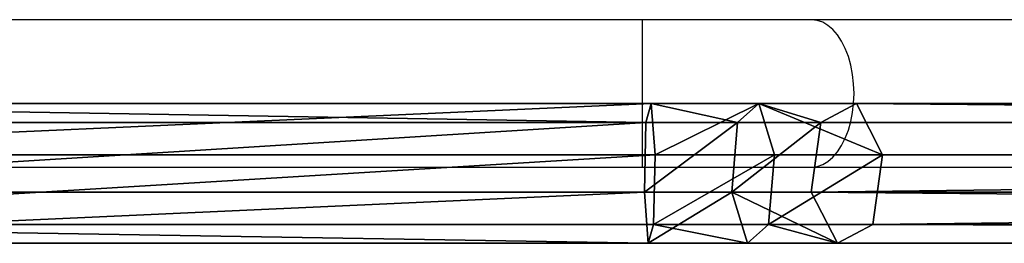
# Model space of a CAD drawing. Units: centimetres. Extents: x -434 to 484, y -386 to 329.
# Drawn here: x 59 to 87, y 69 to 76 of the extents above; entities that cross this region are included whole.
import ezdxf

# ---------------------------------------------------------------- set-up
doc = ezdxf.new("R2010")
doc.units = ezdxf.units.CM
doc.header["$LTSCALE"] = 2.54
doc.layers.get('0').update_dxf_attribs({"true_color": 0xff5454})
doc.layers.add('VP-EQ', color=7, linetype='Continuous', true_color=0x8a3492, plot=False)

# ---------------------------------------------------------------- blocks, each defined once
blk = doc.blocks.new('R__nica')
at = {"color": 0}
for p, q in [((124.198, 126.785, 159.353), (147.452, 150.039, 159.353)), ((124.198, 126.785, 159.353), (147.452, 150.039, 159.353)), ((124.472, 126.291, 161.382), (148.025, 149.844, 161.382)), ((124.472, 126.291, 161.382), (148.025, 149.844, 161.382)), ((125.328, 125.815, 157.868), (148.364, 148.851, 157.868)), ((125.328, 125.815, 157.868), (148.364, 148.851, 157.868)), ((149.51, 148.46, 161.925), (125.877, 124.827, 161.925)), ((149.51, 148.46, 161.925), (125.877, 124.827, 161.925)), ((126.733, 124.352, 158.412), (149.849, 147.467, 158.412)), ((126.733, 124.352, 158.412), (149.849, 147.467, 158.412)), ((127.008, 123.857, 160.44), (150.422, 147.272, 160.44)), ((127.008, 123.857, 160.44), (150.422, 147.272, 160.44)), ((122.159, 124.746, 158.909), (124.198, 126.785, 159.353)), ((122.159, 124.746, 158.909), (124.198, 126.785, 159.353)), ((125.328, 125.815, 157.868), (124.198, 126.785, 159.353)), ((124.198, 126.785, 159.353), (124.472, 126.291, 161.382)), ((125.328, 125.815, 157.868), (124.198, 126.785, 159.353)), ((124.198, 126.785, 159.353), (124.472, 126.291, 161.382)), ((122.107, 123.926, 160.867), (124.472, 126.291, 161.382)), ((122.107, 123.926, 160.867), (124.472, 126.291, 161.382)), ((124.472, 126.291, 161.382), (125.877, 124.827, 161.925)), ((124.472, 126.291, 161.382), (125.877, 124.827, 161.925)), ((123.529, 124.016, 157.477), (125.328, 125.815, 157.868)), ((123.529, 124.016, 157.477), (125.328, 125.815, 157.868)), ((126.733, 124.352, 158.412), (125.328, 125.815, 157.868)), ((126.733, 124.352, 158.412), (125.328, 125.815, 157.868)), ((120.309, 122.896, 157.619), (122.159, 124.746, 158.909)), ((120.309, 122.896, 157.619), (122.159, 124.746, 158.909)), ((122.159, 124.746, 158.909), (122.107, 123.926, 160.867)), ((122.159, 124.746, 158.909), (122.107, 123.926, 160.867)), ((123.529, 124.016, 157.477), (122.159, 124.746, 158.909)), ((123.529, 124.016, 157.477), (122.159, 124.746, 158.909)), ((125.877, 124.827, 161.925), (123.424, 122.374, 161.391)), ((125.877, 124.827, 161.925), (123.424, 122.374, 161.391)), ((125.877, 124.827, 161.925), (127.008, 123.857, 160.44)), ((125.877, 124.827, 161.925), (127.008, 123.857, 160.44)), ((124.846, 122.465, 158.001), (126.733, 124.352, 158.412)), ((124.846, 122.465, 158.001), (126.733, 124.352, 158.412)), ((127.008, 123.857, 160.44), (126.733, 124.352, 158.412)), ((127.008, 123.857, 160.44), (126.733, 124.352, 158.412)), ((121.896, 122.383, 156.338), (123.529, 124.016, 157.477)), ((121.896, 122.383, 156.338), (123.529, 124.016, 157.477)), ((124.846, 122.465, 158.001), (123.529, 124.016, 157.477)), ((124.846, 122.465, 158.001), (123.529, 124.016, 157.477)), ((119.961, 121.779, 159.37), (122.107, 123.926, 160.867)), ((119.961, 121.779, 159.37), (122.107, 123.926, 160.867)), ((122.107, 123.926, 160.867), (123.424, 122.374, 161.391)), ((122.107, 123.926, 160.867), (123.424, 122.374, 161.391)), ((124.794, 121.644, 159.958), (127.008, 123.857, 160.44)), ((124.794, 121.644, 159.958), (127.008, 123.857, 160.44)), ((3.939, 6.526, 42.385), (120.309, 122.896, 157.619)), ((3.939, 6.526, 42.385), (120.309, 122.896, 157.619)), ((120.309, 122.896, 157.619), (119.961, 121.779, 159.37)), ((120.309, 122.896, 157.619), (119.961, 121.779, 159.37)), ((121.896, 122.383, 156.338), (120.309, 122.896, 157.619)), ((121.896, 122.383, 156.338), (120.309, 122.896, 157.619)), ((5.695, 6.182, 41.271), (121.896, 122.383, 156.338)), ((5.695, 6.182, 41.271), (121.896, 122.383, 156.338)), ((123.424, 122.374, 161.391), (121.199, 120.149, 159.839)), ((123.424, 122.374, 161.391), (121.199, 120.149, 159.839)), ((123.134, 120.752, 156.807), (121.896, 122.383, 156.338)), ((123.134, 120.752, 156.807), (121.896, 122.383, 156.338)), ((123.134, 120.752, 156.807), (124.846, 122.465, 158.001)), ((123.134, 120.752, 156.807), (124.846, 122.465, 158.001)), ((123.424, 122.374, 161.391), (124.794, 121.644, 159.958)), ((123.424, 122.374, 161.391), (124.794, 121.644, 159.958)), ((124.794, 121.644, 159.958), (124.846, 122.465, 158.001)), ((124.794, 121.644, 159.958), (124.846, 122.465, 158.001)), ((3.359, 5.178, 43.906), (119.961, 121.779, 159.37)), ((3.359, 5.178, 43.906), (119.961, 121.779, 159.37)), ((119.961, 121.779, 159.37), (121.199, 120.149, 159.839)), ((119.961, 121.779, 159.37), (121.199, 120.149, 159.839)), ((122.785, 119.635, 158.558), (124.794, 121.644, 159.958)), ((122.785, 119.635, 158.558), (124.794, 121.644, 159.958)), ((6.871, 4.49, 41.679), (123.134, 120.752, 156.807)), ((6.871, 4.49, 41.679), (123.134, 120.752, 156.807)), ((122.785, 119.635, 158.558), (123.134, 120.752, 156.807)), ((122.785, 119.635, 158.558), (123.134, 120.752, 156.807)), ((121.199, 120.149, 159.839), (4.535, 3.485, 44.314)), ((121.199, 120.149, 159.839), (4.535, 3.485, 44.314)), ((121.199, 120.149, 159.839), (122.785, 119.635, 158.558)), ((121.199, 120.149, 159.839), (122.785, 119.635, 158.558)), ((6.291, 3.141, 43.2), (122.785, 119.635, 158.558)), ((6.291, 3.141, 43.2), (122.785, 119.635, 158.558))]:
    blk.add_line(p, q, dxfattribs=at)
mesh = blk.add_polyface(dxfattribs=at)
corners = [(147.452, 150.039, 159.353), (125.328, 125.815, 157.868), (124.198, 126.785, 159.353), (148.364, 148.851, 157.868)]
mesh.append_faces([[corners[k] for k in face] for face in [(0, 1, 2), (1, 0, 3)]], dxfattribs={"vtx0": -1, "color": 0})
mesh = blk.add_polyface(dxfattribs=at)
corners = [(124.198, 126.785, 159.353), (148.025, 149.844, 161.382), (147.452, 150.039, 159.353), (124.472, 126.291, 161.382)]
mesh.append_faces([[corners[k] for k in face] for face in [(0, 1, 2), (1, 0, 3)]], dxfattribs={"vtx0": -1, "color": 0})
mesh = blk.add_polyface(dxfattribs=at)
corners = [(125.877, 124.827, 161.925), (148.025, 149.844, 161.382), (124.472, 126.291, 161.382), (149.51, 148.46, 161.925)]
mesh.append_faces([[corners[k] for k in face] for face in [(0, 1, 2), (1, 0, 3)]], dxfattribs={"vtx0": -1, "color": 0})
mesh = blk.add_polyface(dxfattribs=at)
corners = [(148.364, 148.851, 157.868), (126.733, 124.352, 158.412), (125.328, 125.815, 157.868), (149.849, 147.467, 158.412)]
mesh.append_faces([[corners[k] for k in face] for face in [(0, 1, 2), (1, 0, 3)]], dxfattribs={"vtx0": -1, "color": 0})
mesh = blk.add_polyface(dxfattribs=at)
corners = [(127.008, 123.857, 160.44), (149.51, 148.46, 161.925), (125.877, 124.827, 161.925), (150.422, 147.272, 160.44)]
mesh.append_faces([[corners[k] for k in face] for face in [(0, 1, 2), (1, 0, 3)]], dxfattribs={"vtx0": -1, "color": 0})
mesh = blk.add_polyface(dxfattribs=at)
corners = [(150.422, 147.272, 160.44), (126.733, 124.352, 158.412), (149.849, 147.467, 158.412), (127.008, 123.857, 160.44)]
mesh.append_faces([[corners[k] for k in face] for face in [(0, 1, 2), (1, 0, 3)]], dxfattribs={"vtx0": -1, "color": 0})
mesh = blk.add_polyface(dxfattribs=at)
corners = [(124.472, 126.291, 161.382), (122.159, 124.746, 158.909), (122.107, 123.926, 160.867), (124.198, 126.785, 159.353)]
mesh.append_faces([[corners[k] for k in face] for face in [(0, 1, 2), (1, 0, 3)]], dxfattribs={"vtx0": -1, "color": 0})
mesh = blk.add_polyface(dxfattribs=at)
corners = [(124.198, 126.785, 159.353), (123.529, 124.016, 157.477), (122.159, 124.746, 158.909), (125.328, 125.815, 157.868)]
mesh.append_faces([[corners[k] for k in face] for face in [(0, 1, 2), (1, 0, 3)]], dxfattribs={"vtx0": -1, "color": 0})
mesh = blk.add_polyface(dxfattribs=at)
corners = [(123.424, 122.374, 161.391), (124.472, 126.291, 161.382), (122.107, 123.926, 160.867), (125.877, 124.827, 161.925)]
mesh.append_faces([[corners[k] for k in face] for face in [(0, 1, 2), (1, 0, 3)]], dxfattribs={"vtx0": -1, "color": 0})
mesh = blk.add_polyface(dxfattribs=at)
corners = [(125.328, 125.815, 157.868), (124.846, 122.465, 158.001), (123.529, 124.016, 157.477), (126.733, 124.352, 158.412)]
mesh.append_faces([[corners[k] for k in face] for face in [(0, 1, 2), (1, 0, 3)]], dxfattribs={"vtx0": -1, "color": 0})
mesh = blk.add_polyface(dxfattribs=at)
corners = [(122.107, 123.926, 160.867), (120.309, 122.896, 157.619), (119.961, 121.779, 159.37), (122.159, 124.746, 158.909)]
mesh.append_faces([[corners[k] for k in face] for face in [(0, 1, 2), (1, 0, 3)]], dxfattribs={"vtx0": -1, "color": 0})
mesh = blk.add_polyface(dxfattribs=at)
corners = [(120.309, 122.896, 157.619), (123.529, 124.016, 157.477), (121.896, 122.383, 156.338), (122.159, 124.746, 158.909)]
mesh.append_faces([[corners[k] for k in face] for face in [(0, 1, 2), (1, 0, 3)]], dxfattribs={"vtx0": -1, "color": 0})
mesh = blk.add_polyface(dxfattribs=at)
corners = [(124.794, 121.644, 159.958), (125.877, 124.827, 161.925), (123.424, 122.374, 161.391), (127.008, 123.857, 160.44)]
mesh.append_faces([[corners[k] for k in face] for face in [(0, 1, 2), (1, 0, 3)]], dxfattribs={"vtx0": -1, "color": 0})
mesh = blk.add_polyface(dxfattribs=at)
corners = [(124.846, 122.465, 158.001), (127.008, 123.857, 160.44), (124.794, 121.644, 159.958), (126.733, 124.352, 158.412)]
mesh.append_faces([[corners[k] for k in face] for face in [(0, 1, 2), (1, 0, 3)]], dxfattribs={"vtx0": -1, "color": 0})
mesh = blk.add_polyface(dxfattribs=at)
corners = [(123.529, 124.016, 157.477), (123.134, 120.752, 156.807), (121.896, 122.383, 156.338), (124.846, 122.465, 158.001)]
mesh.append_faces([[corners[k] for k in face] for face in [(0, 1, 2), (1, 0, 3)]], dxfattribs={"vtx0": -1, "color": 0})
mesh = blk.add_polyface(dxfattribs=at)
corners = [(121.199, 120.149, 159.839), (122.107, 123.926, 160.867), (119.961, 121.779, 159.37), (123.424, 122.374, 161.391)]
mesh.append_faces([[corners[k] for k in face] for face in [(0, 1, 2), (1, 0, 3)]], dxfattribs={"vtx0": -1, "color": 0})
mesh = blk.add_polyface(dxfattribs=at)
corners = [(119.961, 121.779, 159.37), (3.939, 6.526, 42.385), (3.359, 5.178, 43.906), (120.309, 122.896, 157.619)]
mesh.append_faces([[corners[k] for k in face] for face in [(0, 1, 2), (1, 0, 3)]], dxfattribs={"vtx0": -1, "color": 0})
mesh = blk.add_polyface(dxfattribs=at)
corners = [(3.939, 6.526, 42.385), (121.896, 122.383, 156.338), (5.695, 6.182, 41.271), (120.309, 122.896, 157.619)]
mesh.append_faces([[corners[k] for k in face] for face in [(0, 1, 2), (1, 0, 3)]], dxfattribs={"vtx0": -1, "color": 0})
mesh = blk.add_polyface(dxfattribs=at)
corners = [(121.896, 122.383, 156.338), (6.871, 4.49, 41.679), (5.695, 6.182, 41.271), (123.134, 120.752, 156.807)]
mesh.append_faces([[corners[k] for k in face] for face in [(0, 1, 2), (1, 0, 3)]], dxfattribs={"vtx0": -1, "color": 0})
mesh = blk.add_polyface(dxfattribs=at)
corners = [(124.794, 121.644, 159.958), (121.199, 120.149, 159.839), (122.785, 119.635, 158.558), (123.424, 122.374, 161.391)]
mesh.append_faces([[corners[k] for k in face] for face in [(0, 1, 2), (1, 0, 3)]], dxfattribs={"vtx0": -1, "color": 0})
mesh = blk.add_polyface(dxfattribs=at)
corners = [(123.134, 120.752, 156.807), (124.794, 121.644, 159.958), (122.785, 119.635, 158.558), (124.846, 122.465, 158.001)]
mesh.append_faces([[corners[k] for k in face] for face in [(0, 1, 2), (1, 0, 3)]], dxfattribs={"vtx0": -1, "color": 0})
mesh = blk.add_polyface(dxfattribs=at)
corners = [(4.535, 3.485, 44.314), (119.961, 121.779, 159.37), (3.359, 5.178, 43.906), (121.199, 120.149, 159.839)]
mesh.append_faces([[corners[k] for k in face] for face in [(0, 1, 2), (1, 0, 3)]], dxfattribs={"vtx0": -1, "color": 0})
mesh = blk.add_polyface(dxfattribs=at)
corners = [(6.871, 4.49, 41.679), (122.785, 119.635, 158.558), (6.291, 3.141, 43.2), (123.134, 120.752, 156.807)]
mesh.append_faces([[corners[k] for k in face] for face in [(0, 1, 2), (1, 0, 3)]], dxfattribs={"vtx0": -1, "color": 0})
mesh = blk.add_polyface(dxfattribs=at)
corners = [(122.785, 119.635, 158.558), (4.535, 3.485, 44.314), (6.291, 3.141, 43.2), (121.199, 120.149, 159.839)]
mesh.append_faces([[corners[k] for k in face] for face in [(0, 1, 2), (1, 0, 3)]], dxfattribs={"vtx0": -1, "color": 0})
blk = doc.blocks.new('Komponent_38')
at = {"color": 253, "true_color": 0xa8a8a8, "xscale": 0.9899999999999997, "yscale": 0.9899999999999997, "zscale": 0.9899999999999997}
blk.add_blockref('R__nica', (0, 0), dxfattribs=at)
blk = doc.blocks.new('Komponent_42')
at = {"color": 0}
blk.add_blockref('Komponent_38', (0.07, 24.182, 0.039), dxfattribs=at)
blk = doc.blocks.new('Grupuj_4')
at = {"color": 0, "rotation": 135}
blk.add_blockref('Komponent_42', (554.332, 305.191, 0.674), dxfattribs=at)
blk = doc.blocks.new('17122')
at = {"layer": 'VP-EQ', "color": 0, "linetype": 'Continuous', "lineweight": 25}
for p, q in [((2087.678, 244.403), (2055.569, 244.403)), ((2092.553, 244.403), (2087.678, 244.403)), ((2087.678, 240.163), (2087.678, 244.403)), ((2257.213, 244.403), (2092.553, 244.403)), ((2055.569, 240.163), (2087.678, 240.163)), ((2087.678, 240.163), (2092.553, 240.163)), ((2092.553, 240.163), (2257.213, 240.163))]:
    blk.add_line(p, q, dxfattribs=at)
at = {"layer": 'VP-EQ', "color": 0, "linetype": 'Continuous', "lineweight": 25, "flags": 128}
blk.add_lwpolyline([(2092.553, 240.163), (2092.712, 240.181), (2092.868, 240.235), (2093.018, 240.324), (2093.161, 240.447), (2093.293, 240.601), (2093.413, 240.783), (2093.518, 240.992), (2093.606, 241.223), (2093.676, 241.471), (2093.727, 241.734), (2093.759, 242.006), (2093.769, 242.283), (2093.759, 242.559), (2093.727, 242.831), (2093.676, 243.094), (2093.606, 243.343), (2093.518, 243.573), (2093.413, 243.782), (2093.293, 243.964), (2093.161, 244.119), (2093.018, 244.241), (2092.868, 244.33), (2092.712, 244.384), (2092.553, 244.403)], dxfattribs=at)
blk = doc.blocks.new('17122 2d')
at = {"layer": 'VP-EQ', "color": 0}
blk.add_blockref('17122', (94.851, 24.542), dxfattribs=at)

msp = doc.modelspace()

# ---------------------------------------------------------------- block references
at = {"color": 0}
msp.add_blockref('Grupuj_4', (-284.665, -217.052), dxfattribs=at)
at = {"layer": 'VP-EQ', "color": 0}
msp.add_blockref('17122 2d', (-2105.875, -193.236), dxfattribs=at)

doc.saveas('drawing.dxf')
